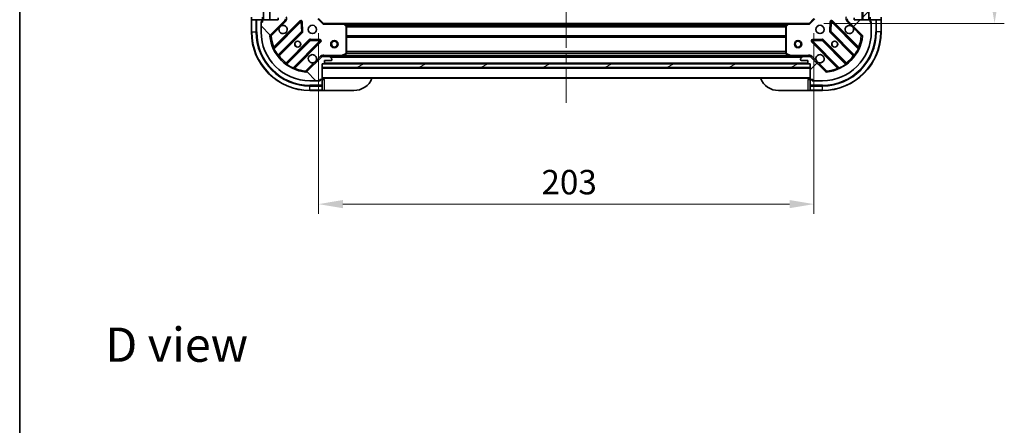
# Model space of a CAD drawing. Units: millimetres. Extents: x 0 to 6707, y 0 to 1124.
# Drawn here: x 1183 to 1586, y 653 to 819 of the extents above; entities that cross this region are included whole.
import ezdxf

# ---------------------------------------------------------------- set-up
doc = ezdxf.new("R2010")
doc.units = ezdxf.units.MM
doc.header["$LTSCALE"] = 3
doc.linetypes.add('CHAIN', pattern=[0.3543, 0.2362, -0.0295, 0.0591, -0.0295])
doc.layers.get('Defpoints').update_dxf_attribs({"lineweight": 25})
for name, color, linetype, lineweight in [('Border (ISO)', 7, 'Continuous', 35), ('Centerline (ISO)', 131, 'Continuous', 18), ('Dimension (ISO)', 7, 'Continuous', 18), ('Dimension (ISO) @ 1', 7, 'Continuous', 18), ('Hatch (ISO)', 1, 'Continuous', 18), ('Symbol (ISO)', 7, 'Continuous', 18), ('Visible (ISO)', 7, 'Continuous', 35), ('Visible Narrow (ISO)', 7, 'Continuous', 25)]:
    doc.layers.add(name, color=color, linetype=linetype, lineweight=lineweight)
doc.styles.add('Note Text (TK)', font='MS PGothic.ttf')
doc.dimstyles.new('Default - Method 1b (TK)', dxfattribs={"dimscale": 3, "dimtxt": 2.5, "dimasz": 2.5, "dimexe": 1, "dimexo": 1.5, "dimgap": 1, "dimtad": 1, "dimrnd": 1e-08, "dimdsep": 46, "dimtxsty": 'Note Text (TK)', "dimcen": 0.09, "dimdle": 5, "dimclrd": 100, "dimclre": 100, "dimclrt": 7, "dimadec": 1, "dimazin": 1, "dimtfac": 1, "dimtmove": 0, "dimatfit": 3, "dimfxl": 1, "dimtolj": 1, "dimlwd": -1, "dimlwe": -1, "dimarcsym": 0})
pattern_1 = [(45, (1125, -32), (-8.98026, 8.98026), [])]
pattern_2 = [(135.0002, (1125, -32), (-8.98022, -8.98029), [])]

# ---------------------------------------------------------------- blocks, each defined once
blk = doc.blocks.new('図面枠 tk図枠')
at = {"layer": 'Border (ISO)'}
blk.add_line((14.5, 289), (14.5, 8), dxfattribs=at)
blk = doc.blocks.new('*D118')
at = {"layer": 'Defpoints', "color": 0}
for p in [(1305.43, 819.92), (1508.43, 819.92), (1305.43, 743.92)]:
    blk.add_point(p, dxfattribs=at)
at = {"layer": 'Dimension (ISO)', "color": 100}
for p, q in [((1305.43, 813.92), (1305.43, 739.92)), ((1508.43, 813.92), (1508.43, 739.92)), ((1498.43, 743.92), (1315.43, 743.92))]:
    blk.add_line(p, q, dxfattribs=at)
for points in [[(1315.43, 745.59), (1315.43, 742.25), (1305.43, 743.92)], [(1498.43, 745.59), (1498.43, 742.25), (1508.43, 743.92)]]:
    blk.add_solid(points, dxfattribs=at)
at = {"layer": 'Dimension (ISO)', "color": 7, "insert": (1396.76, 752.92), "char_height": 10, "attachment_point": 4, "style": 'Note Text (TK)'}
blk.add_mtext('\\A1;203', dxfattribs=at)
blk = doc.blocks.new('*D119')
at = {"layer": 'Defpoints', "color": 0}
for p in [(1506.43, 970.92), (1506.43, 817.92), (1582.43, 817.92)]:
    blk.add_point(p, dxfattribs=at)
at = {"layer": 'Dimension (ISO)', "color": 100}
for p, q in [((1512.43, 970.92), (1586.43, 970.92)), ((1582.43, 960.92), (1582.43, 827.92)), ((1512.43, 817.92), (1586.43, 817.92))]:
    blk.add_line(p, q, dxfattribs=at)
for points in [[(1580.76, 960.92), (1584.09, 960.92), (1582.43, 970.92)], [(1580.76, 827.92), (1584.09, 827.92), (1582.43, 817.92)]]:
    blk.add_solid(points, dxfattribs=at)
at = {"layer": 'Dimension (ISO)', "color": 7, "insert": (1573.43, 884.65), "char_height": 10, "attachment_point": 4, "rotation": 90, "style": 'Note Text (TK)'}
blk.add_mtext('\\A1;153', dxfattribs=at)

msp = doc.modelspace()

# ---------------------------------------------------------------- hatches: boundary and pattern name
at = {"layer": 'Hatch (ISO)'}
h = msp.add_hatch(dxfattribs=at)
h.set_pattern_fill('ANSI31', color=256, scale=101.6, angle=90.00021, style=0)
h.set_pattern_definition(pattern_2)
h.paths.add_polyline_path([(1282.9277, 969.4189), (1282.9277, 819.4189), (1285.4277, 819.4189), (1285.4277, 969.4189)])
h = msp.add_hatch(dxfattribs=at)
h.set_pattern_fill('ANSI31', color=256, scale=101.6, style=0)
h.set_pattern_definition(pattern_1)
h.paths.add_polyline_path([(1530.9277, 819.4189), (1530.9277, 969.4189), (1528.4277, 969.4189), (1528.4277, 819.4189)])
h = msp.add_hatch(dxfattribs=at)
h.set_pattern_fill('ANSI31', color=256, scale=101.6, angle=90.00021, style=0)
h.set_pattern_definition(pattern_2)
edge = h.paths.add_edge_path()
edge.add_line((1306.9277, 801.4189), (1307.6277, 801.4189))
edge.add_ellipse((1307.6277, 801.7189), major_axis=(0.3, 0), ratio=1, start_angle=270, end_angle=360)
edge.add_line((1307.9277, 801.7189), (1307.9277, 802.7189))
edge.add_line((1307.9277, 802.7189), (1310.6277, 802.7189))
edge.add_ellipse((1310.6277, 803.0189), major_axis=(0.3, 0), ratio=1, start_angle=270, end_angle=360)
edge.add_line((1310.9277, 803.0189), (1310.9277, 803.2118))
edge.add_ellipse((1310.4277, 803.2118), major_axis=(0, 0.5), ratio=1, start_angle=270, end_angle=315)
edge.add_line((1310.7813, 803.5654), (1310.0742, 804.2725))
edge.add_ellipse((1309.7206, 803.9189), major_axis=(-0.3536, 0.3536), ratio=1, start_angle=270, end_angle=315)
edge.add_line((1309.7206, 804.4189), (1307.342, 804.4189))
edge.add_ellipse((1307.342, 803.4189), major_axis=(-1, 0), ratio=1, start_angle=270, end_angle=315)
edge.add_line((1306.6348, 804.126), (1300.6569, 798.148))
edge.add_ellipse((1300.3033, 798.5016), major_axis=(-0.3536, -0.3536), ratio=1, start_angle=39.172893, end_angle=90, ccw=False)
edge.add_ellipse((1301.9277, 814.4189), major_axis=(-16.4147, 1.6752), ratio=1, start_angle=11.654213, end_angle=90, ccw=False)
edge.add_ellipse((1286.0104, 812.7945), major_axis=(-0.0508, 0.4974), ratio=1, start_angle=39.172893, end_angle=90, ccw=False)
edge.add_line((1285.6569, 813.148), (1291.6348, 819.126))
edge.add_ellipse((1290.9277, 819.8331), major_axis=(0.7071, 0.7071), ratio=1, start_angle=270, end_angle=315)
edge.add_line((1291.9277, 819.8331), (1291.9277, 822.2118))
edge.add_ellipse((1291.4277, 822.2118), major_axis=(0, 0.5), ratio=1, start_angle=270, end_angle=315)
edge.add_line((1291.7813, 822.5654), (1291.0742, 823.2725))
edge.add_ellipse((1290.7206, 822.9189), major_axis=(-0.3536, 0.3536), ratio=1, start_angle=270, end_angle=315)
edge.add_line((1290.7206, 823.4189), (1290.5277, 823.4189))
edge.add_ellipse((1290.5277, 823.1189), major_axis=(-0.3, 0), ratio=1, start_angle=270, end_angle=360)
edge.add_line((1290.2277, 823.1189), (1290.2277, 820.4189))
edge.add_line((1290.2277, 820.4189), (1289.2277, 820.4189))
edge.add_ellipse((1289.2277, 820.1189), major_axis=(-0.3, 0), ratio=1, start_angle=270, end_angle=360)
edge.add_line((1288.9277, 820.1189), (1288.9277, 819.4189))
edge.add_line((1288.9277, 819.4189), (1282.7277, 819.4189))
edge.add_ellipse((1282.7277, 819.1189), major_axis=(-0.3, 0), ratio=1, start_angle=270, end_angle=360)
edge.add_line((1282.4277, 819.1189), (1282.4277, 818.4189))
edge.add_line((1282.4277, 818.4189), (1282.2277, 818.4189))
edge.add_ellipse((1282.2277, 818.1189), major_axis=(-0.3, 0), ratio=1, start_angle=270, end_angle=360)
edge.add_line((1281.9277, 818.1189), (1281.9277, 814.4189))
edge.add_ellipse((1301.9277, 814.4189), major_axis=(0, -20), ratio=1, start_angle=270, end_angle=360)
edge.add_line((1301.9277, 794.4189), (1305.6277, 794.4189))
edge.add_ellipse((1305.6277, 794.7189), major_axis=(0.3, 0), ratio=1, start_angle=270, end_angle=360)
edge.add_line((1305.9277, 794.7189), (1305.9277, 794.9189))
edge.add_line((1305.9277, 794.9189), (1306.6277, 794.9189))
edge.add_ellipse((1306.6277, 795.2189), major_axis=(0.3, 0), ratio=1, start_angle=270, end_angle=360)
edge.add_line((1306.9277, 795.2189), (1306.9277, 801.4189))
h = msp.add_hatch(dxfattribs=at)
h.set_pattern_fill('ANSI31', color=256, scale=101.6, style=0)
h.set_pattern_definition(pattern_1)
edge = h.paths.add_edge_path()
edge.add_line((1524.9277, 819.4189), (1524.9277, 820.1189))
edge.add_ellipse((1524.6277, 820.1189), major_axis=(0, 0.3), ratio=1, start_angle=270, end_angle=360)
edge.add_line((1524.6277, 820.4189), (1523.6277, 820.4189))
edge.add_line((1523.6277, 820.4189), (1523.6277, 823.1189))
edge.add_ellipse((1523.3277, 823.1189), major_axis=(0, 0.3), ratio=1, start_angle=270, end_angle=360)
edge.add_line((1523.3277, 823.4189), (1523.1348, 823.4189))
edge.add_ellipse((1523.1348, 822.9189), major_axis=(-0.5, 0), ratio=1, start_angle=270, end_angle=315)
edge.add_line((1522.7813, 823.2725), (1522.0742, 822.5654))
edge.add_ellipse((1522.4277, 822.2118), major_axis=(-0.3536, -0.3536), ratio=1, start_angle=270, end_angle=315)
edge.add_line((1521.9277, 822.2118), (1521.9277, 819.8331))
edge.add_ellipse((1522.9277, 819.8331), major_axis=(0, -1), ratio=1, start_angle=270, end_angle=315)
edge.add_line((1522.2206, 819.126), (1528.1986, 813.148))
edge.add_ellipse((1527.8451, 812.7945), major_axis=(0.3536, -0.3536), ratio=1, start_angle=39.172893, end_angle=90, ccw=False)
edge.add_ellipse((1511.9277, 814.4189), major_axis=(-1.6752, -16.4147), ratio=1, start_angle=11.654213, end_angle=90, ccw=False)
edge.add_ellipse((1513.5522, 798.5016), major_axis=(-0.4974, -0.0508), ratio=1, start_angle=39.172893, end_angle=90, ccw=False)
edge.add_line((1513.1986, 798.148), (1507.2206, 804.126))
edge.add_ellipse((1506.5135, 803.4189), major_axis=(-0.7071, 0.7071), ratio=1, start_angle=270, end_angle=315)
edge.add_line((1506.5135, 804.4189), (1504.1348, 804.4189))
edge.add_ellipse((1504.1348, 803.9189), major_axis=(-0.5, 0), ratio=1, start_angle=270, end_angle=315)
edge.add_line((1503.7813, 804.2725), (1503.0742, 803.5654))
edge.add_ellipse((1503.4277, 803.2118), major_axis=(-0.3536, -0.3536), ratio=1, start_angle=270, end_angle=315)
edge.add_line((1502.9277, 803.2118), (1502.9277, 803.0189))
edge.add_ellipse((1503.2277, 803.0189), major_axis=(0, -0.3), ratio=1, start_angle=270, end_angle=360)
edge.add_line((1503.2277, 802.7189), (1505.9277, 802.7189))
edge.add_line((1505.9277, 802.7189), (1505.9277, 801.7189))
edge.add_ellipse((1506.2277, 801.7189), major_axis=(0, -0.3), ratio=1, start_angle=270, end_angle=360)
edge.add_line((1506.2277, 801.4189), (1506.9277, 801.4189))
edge.add_line((1506.9277, 801.4189), (1506.9277, 795.2189))
edge.add_ellipse((1507.2277, 795.2189), major_axis=(0, -0.3), ratio=1, start_angle=270, end_angle=360)
edge.add_line((1507.2277, 794.9189), (1507.9277, 794.9189))
edge.add_line((1507.9277, 794.9189), (1507.9277, 794.7189))
edge.add_ellipse((1508.2277, 794.7189), major_axis=(0, -0.3), ratio=1, start_angle=270, end_angle=360)
edge.add_line((1508.2277, 794.4189), (1511.9277, 794.4189))
edge.add_ellipse((1511.9277, 814.4189), major_axis=(20, 0), ratio=1, start_angle=270, end_angle=360)
edge.add_line((1531.9277, 814.4189), (1531.9277, 818.1189))
edge.add_ellipse((1531.6277, 818.1189), major_axis=(0, 0.3), ratio=1, start_angle=270, end_angle=360)
edge.add_line((1531.6277, 818.4189), (1531.4277, 818.4189))
edge.add_line((1531.4277, 818.4189), (1531.4277, 819.1189))
edge.add_ellipse((1531.1277, 819.1189), major_axis=(0, 0.3), ratio=1, start_angle=270, end_angle=360)
edge.add_line((1531.1277, 819.4189), (1524.9277, 819.4189))
h = msp.add_hatch(dxfattribs=at)
h.set_pattern_fill('ANSI31', color=256, scale=101.6, angle=-14.999978, style=0)
h.set_pattern_definition([(30, (1125, -32), (-6.35, 10.99852), [])])
h.paths.add_polyline_path([(1506.9277, 799.9189), (1506.9277, 801.4189), (1306.9277, 801.4189), (1306.9277, 799.9189)])

# ---------------------------------------------------------------- linework, layer by layer
at = {"layer": 'Centerline (ISO)', "linetype": 'CHAIN', "ltscale": 23.990969}
msp.add_line((1406.9277, 1003.4189), (1406.9277, 785.4189), dxfattribs=at)
at = {"layer": 'Visible (ISO)'}
for p, q in [((1282.9277, 969.4189), (1282.9277, 819.4189)), ((1285.4277, 819.4189), (1285.4277, 969.4189)), ((1528.4277, 969.4189), (1528.4277, 819.4189)), ((1530.9277, 819.4189), (1530.9277, 969.4189)), ((1277.9277, 820.4189), (1277.9277, 819.4189)), ((1277.9277, 819.4189), (1277.9277, 814.4189)), ((1277.9277, 819.4189), (1278.0742, 819.4189)), ((1279.7813, 819.4189), (1278.0742, 819.4189)), ((1279.7813, 819.4189), (1280.1348, 819.4189)), ((1282.4277, 819.4189), (1280.1348, 819.4189)), ((1282.4277, 819.4189), (1282.4277, 820.4189)), ((1282.4277, 819.1189), (1282.4277, 819.4189)), ((1282.4277, 819.1189), (1282.4277, 818.4189)), ((1288.9277, 819.4189), (1282.7277, 819.4189)), ((1282.9277, 819.4189), (1285.4277, 819.4189)), ((1285.6569, 813.148), (1291.6348, 819.126)), ((1288.9277, 820.1189), (1288.9277, 819.4189)), ((1291.8379, 819.4189), (1292.278, 819.4189)), ((1291.9277, 819.8331), (1291.9277, 819.4189)), ((1307.4277, 817.9189), (1305.4277, 819.9189)), ((1508.4277, 819.9189), (1506.4277, 817.9189)), ((1522.0176, 819.4189), (1521.5775, 819.4189)), ((1521.9277, 819.4189), (1521.9277, 819.8331)), ((1522.2206, 819.126), (1528.1986, 813.148)), ((1524.9277, 819.4189), (1524.9277, 820.1189)), ((1531.1277, 819.4189), (1524.9277, 819.4189)), ((1528.4277, 819.4189), (1530.9277, 819.4189)), ((1531.4277, 820.4189), (1531.4277, 819.4189)), ((1533.7206, 819.4189), (1531.4277, 819.4189)), ((1531.4277, 819.4189), (1531.4277, 819.1189)), ((1531.4277, 818.4189), (1531.4277, 819.1189)), ((1533.7206, 819.4189), (1534.0742, 819.4189)), ((1535.7813, 819.4189), (1534.0742, 819.4189)), ((1535.7813, 819.4189), (1535.9277, 819.4189)), ((1535.9277, 819.4189), (1535.9277, 820.4189)), ((1535.9277, 814.4189), (1535.9277, 819.4189)), ((1281.9277, 818.6189), (1282.4277, 818.6189)), ((1281.9277, 818.1189), (1281.9277, 818.6189)), ((1281.9277, 818.1189), (1281.9277, 814.4189)), ((1282.4277, 818.4189), (1282.2277, 818.4189)), ((1298.0386, 818.7297), (1287.2152, 807.9064)), ((1298.722, 814.601), (1298.5504, 818.5307)), ((1307.4277, 817.9189), (1307.3035, 817.6189)), ((1315.8643, 817.9189), (1307.4277, 817.9189)), ((1315.8643, 817.9189), (1497.9911, 817.9189)), ((1316.8471, 817.0054), (1316.0837, 817.8236)), ((1316.9277, 805.6043), (1316.9277, 816.8007)), ((1496.9277, 816.8007), (1496.9277, 805.6043)), ((1497.7718, 817.8236), (1497.0084, 817.0054)), ((1506.4277, 817.9189), (1497.9911, 817.9189)), ((1506.552, 817.6189), (1506.4277, 817.9189)), ((1515.3051, 818.5307), (1515.1335, 814.601)), ((1526.6403, 807.9064), (1515.8169, 818.7297)), ((1531.4277, 818.6189), (1531.9277, 818.6189)), ((1531.6277, 818.4189), (1531.4277, 818.4189)), ((1531.9277, 818.6189), (1531.9277, 818.1189)), ((1531.9277, 814.4189), (1531.9277, 818.1189)), ((1288.935, 804.6764), (1298.6344, 814.3758)), ((1301.8847, 811.1256), (1292.1852, 801.4261)), ((1306.0395, 811.0416), (1302.1099, 811.2132)), ((1511.7456, 811.2132), (1507.816, 811.0416)), ((1521.6703, 801.4261), (1511.9708, 811.1256)), ((1515.2211, 814.3758), (1524.9205, 804.6764)), ((1295.4152, 799.7064), (1306.2386, 810.5297)), ((1507.6169, 810.5297), (1518.4403, 799.7064)), ((1306.6348, 804.126), (1300.6569, 798.148)), ((1306.9277, 804.3291), (1306.9277, 804.7692)), ((1306.9277, 804.4189), (1307.342, 804.4189)), ((1309.7206, 804.4189), (1307.342, 804.4189)), ((1309.7206, 804.4189), (1314.8569, 804.4189)), ((1310.7813, 803.5654), (1310.0742, 804.2725)), ((1310.9277, 803.0189), (1310.9277, 803.2118)), ((1314.8569, 804.4189), (1498.9986, 804.4189)), ((1314.9911, 804.4506), (1316.7619, 805.336)), ((1497.0936, 805.336), (1498.8644, 804.4506)), ((1498.9986, 804.4189), (1504.1348, 804.4189)), ((1502.9277, 803.2118), (1502.9277, 803.0189)), ((1503.7813, 804.2725), (1503.0742, 803.5654)), ((1506.5135, 804.4189), (1504.1348, 804.4189)), ((1506.5135, 804.4189), (1506.9277, 804.4189)), ((1506.9277, 804.3291), (1506.9277, 804.7692)), ((1513.1986, 798.148), (1507.2206, 804.126)), ((1306.9277, 801.4189), (1307.6277, 801.4189)), ((1306.9277, 795.2189), (1306.9277, 801.4189)), ((1506.9277, 801.4189), (1306.9277, 801.4189)), ((1306.9277, 801.4189), (1306.9277, 799.9189)), ((1306.9277, 799.9189), (1506.9277, 799.9189)), ((1307.8513, 801.5189), (1506.0041, 801.5189)), ((1307.9277, 801.7189), (1307.9277, 802.7189)), ((1307.9277, 802.7189), (1310.6277, 802.7189)), ((1503.2277, 802.7189), (1505.9277, 802.7189)), ((1505.9277, 802.7189), (1505.9277, 801.7189)), ((1506.2277, 801.4189), (1506.9277, 801.4189)), ((1506.9277, 801.4189), (1506.9277, 795.2189)), ((1506.9277, 799.9189), (1506.9277, 801.4189)), ((1305.9277, 794.7189), (1305.9277, 794.9189)), ((1305.9277, 794.9189), (1306.6277, 794.9189)), ((1306.1277, 794.9189), (1306.1277, 794.4189)), ((1306.9277, 794.9189), (1306.6277, 794.9189)), ((1306.9277, 795.4189), (1506.9277, 795.4189)), ((1307.9277, 794.9189), (1306.9277, 794.9189)), ((1306.9277, 792.626), (1306.9277, 794.9189)), ((1506.9277, 794.9189), (1505.9277, 794.9189)), ((1506.9277, 794.9189), (1506.9277, 792.626)), ((1507.2277, 794.9189), (1506.9277, 794.9189)), ((1507.2277, 794.9189), (1507.9277, 794.9189)), ((1507.7277, 794.4189), (1507.7277, 794.9189)), ((1507.9277, 794.9189), (1507.9277, 794.7189)), ((1301.9277, 794.4189), (1305.6277, 794.4189)), ((1306.1277, 794.4189), (1305.6277, 794.4189)), ((1306.9277, 792.626), (1306.9277, 792.2725)), ((1306.9277, 790.5654), (1306.9277, 792.2725)), ((1506.9277, 792.2725), (1506.9277, 792.626)), ((1506.9277, 792.2725), (1506.9277, 790.5654)), ((1508.2277, 794.4189), (1507.7277, 794.4189)), ((1508.2277, 794.4189), (1511.9277, 794.4189)), ((1301.9277, 790.4189), (1306.9277, 790.4189)), ((1306.9277, 790.5654), (1306.9277, 790.4189)), ((1306.9277, 790.4189), (1307.9277, 790.4189)), ((1319.9277, 790.4189), (1307.9277, 790.4189)), ((1505.9277, 790.4189), (1493.9277, 790.4189)), ((1505.9277, 790.4189), (1506.9277, 790.4189)), ((1506.9277, 790.4189), (1506.9277, 790.5654)), ((1506.9277, 790.4189), (1511.9277, 790.4189))]:
    msp.add_line(p, q, dxfattribs=at)
for centre, radius in [((1302.9277, 815.4189), 1.7), ((1510.9277, 815.4189), 1.7), ((1311.9277, 809.4189), 1.5), ((1501.9277, 809.4189), 1.5), ((1296.9277, 809.4189), 1.2295), ((1296.9277, 809.4189), 1.1933), ((1311.9277, 809.4189), 1.1933), ((1501.9277, 809.4189), 1.1933), ((1516.9277, 809.4189), 1.2295), ((1516.9277, 809.4189), 1.1933)]:
    msp.add_circle(centre, radius, dxfattribs=at)
for centre, radius, start, end in [((1282.4277, 819.9189), 0.5, 270, 0), ((1282.7277, 819.1189), 0.3, 90, 180), ((1290.9277, 819.8331), 1, 315, 0), ((1522.9277, 819.8331), 1, 180, 225), ((1531.4277, 819.9189), 0.5, 180, 270), ((1531.1277, 819.1189), 0.3, 0, 90), ((1282.2277, 818.1189), 0.3, 90, 180), ((1290.9277, 815.4189), 1.7, 152.499829, 117.500171), ((1298.2507, 818.5176), 0.3, 2.5, 135), ((1315.8643, 817.6189), 0.3, 43.014857, 90), ((1316.6277, 816.8007), 0.3, 0, 43.014857), ((1497.2277, 816.8007), 0.3, 136.985143, 180), ((1497.9911, 817.6189), 0.3, 90, 136.985143), ((1515.6048, 818.5176), 0.3, 45, 177.5), ((1522.9277, 815.4189), 1.7, 62.499829, 27.500171), ((1531.6277, 818.1189), 0.3, 0, 90), ((1301.9277, 814.4189), 24, 180, 270), ((1301.9277, 814.4189), 20, 180, 270), ((1286.0104, 812.7945), 0.5, 135, 185.827107), ((1301.9277, 814.4189), 16.5, 185.827107, 264.172893), ((1298.4223, 814.588), 0.3, 315, 2.5), ((1302.0968, 810.9134), 0.3, 87.5, 135), ((1306.0264, 810.7419), 0.3, 315, 87.5), ((1507.829, 810.7419), 0.3, 92.5, 225), ((1511.7587, 810.9134), 0.3, 45, 92.5), ((1511.9277, 814.4189), 20, 270, 0), ((1511.9277, 814.4189), 24, 270, 0), ((1511.9277, 814.4189), 16.5, 275.827107, 354.172893), ((1515.4332, 814.588), 0.3, 177.5, 225), ((1527.8451, 812.7945), 0.5, 354.172893, 45), ((1287.0031, 808.1185), 0.3, 202.886858, 315), ((1526.8524, 808.1185), 0.3, 225, 337.113142), ((1289.1471, 804.4643), 0.3, 135, 217.9145), ((1302.9277, 803.4189), 1.7, 332.499829, 297.500171), ((1307.342, 803.4189), 1, 90, 135), ((1309.7206, 803.9189), 0.5, 45, 90), ((1310.6277, 803.0189), 0.3, 270, 0), ((1310.4277, 803.2118), 0.5, 0, 45), ((1314.8569, 804.7189), 0.3, 270, 296.565051), ((1316.6277, 805.6043), 0.3, 296.565051, 0), ((1497.2277, 805.6043), 0.3, 180, 243.434949), ((1498.9986, 804.7189), 0.3, 243.434949, 270), ((1503.4277, 803.2118), 0.5, 135, 180), ((1503.2277, 803.0189), 0.3, 180, 270), ((1504.1348, 803.9189), 0.5, 90, 135), ((1506.5135, 803.4189), 1, 45, 90), ((1510.9277, 803.4189), 1.7, 242.499829, 207.500171), ((1524.7084, 804.4643), 0.3, 322.0855, 45), ((1291.9731, 801.6383), 0.3, 232.0855, 315), ((1295.6274, 799.4943), 0.3, 135, 247.113142), ((1307.6277, 801.7189), 0.3, 270, 0), ((1506.2277, 801.7189), 0.3, 180, 270), ((1518.2281, 799.4943), 0.3, 292.886858, 45), ((1521.8824, 801.6383), 0.3, 225, 307.9145), ((1300.3033, 798.5016), 0.5, 264.172893, 315), ((1306.6277, 795.2189), 0.3, 270, 0), ((1307.4277, 794.9189), 0.5, 90, 180), ((1319.9277, 798.4189), 8, 270, 337.975687), ((1493.9277, 798.4189), 8, 202.024313, 270), ((1506.4277, 794.9189), 0.5, 0, 90), ((1507.2277, 795.2189), 0.3, 180, 270), ((1513.5522, 798.5016), 0.5, 225, 275.827107), ((1305.6277, 794.7189), 0.3, 270, 0), ((1508.2277, 794.7189), 0.3, 180, 270)]:
    msp.add_arc(centre, radius, start, end, dxfattribs=at)
for points in [[(1289.4198, 816.2039), (1289.5008, 816.3584), (1289.6068, 816.5021), (1289.8445, 816.7398), (1289.9883, 816.8458), (1290.1428, 816.9268)], [(1523.7127, 816.9268), (1523.8672, 816.8458), (1524.011, 816.7398), (1524.2487, 816.5021), (1524.3547, 816.3584), (1524.4357, 816.2039)], [(1304.4357, 802.6339), (1304.3547, 802.4794), (1304.2487, 802.3357), (1304.011, 802.098), (1303.8672, 801.992), (1303.7127, 801.911)], [(1510.1428, 801.911), (1509.9883, 801.992), (1509.8445, 802.098), (1509.6068, 802.3357), (1509.5008, 802.4794), (1509.4198, 802.6339)]]:
    msp.add_open_spline(points, degree=3, knots=[0.278912594, 0.278912594, 0.278912594, 0.278912594, 0.329334696, 0.329334696, 0.379756799, 0.379756799, 0.379756799, 0.379756799], dxfattribs=at)
at = {"layer": 'Visible Narrow (ISO)'}
for p, q in [((1528.1277, 819.4189), (1528.1277, 969.4189)), ((1278.0742, 814.4189), (1278.0742, 819.4189)), ((1279.7813, 819.4189), (1279.7813, 814.4189)), ((1280.1348, 814.4189), (1280.1348, 819.4189)), ((1291.9884, 818.7725), (1291.6348, 819.126)), ((1307.3035, 817.6189), (1305.1277, 819.7946)), ((1508.7277, 819.7946), (1506.552, 817.6189)), ((1521.8671, 818.7725), (1522.2206, 819.126)), ((1533.7206, 819.4189), (1533.7206, 814.4189)), ((1534.0742, 814.4189), (1534.0742, 819.4189)), ((1535.7813, 819.4189), (1535.7813, 814.4189)), ((1282.0742, 818.3766), (1282.0742, 818.6189)), ((1286.0104, 812.7945), (1289.4198, 816.2039)), ((1297.8264, 818.9419), (1287.1559, 808.2713)), ((1287.2647, 807.5316), (1298.2507, 818.5176)), ((1290.1428, 816.9268), (1291.9884, 818.7725)), ((1298.0386, 818.7297), (1297.8264, 818.9419)), ((1298.2507, 818.5176), (1298.0386, 818.7297)), ((1298.5504, 818.5307), (1298.2507, 818.5176)), ((1298.2507, 818.5176), (1298.4223, 814.588)), ((1298.8501, 818.5438), (1298.5504, 818.5307)), ((1299.0217, 814.6141), (1298.8501, 818.5438)), ((1307.3035, 817.6189), (1315.8643, 817.6189)), ((1315.8643, 817.6189), (1315.8643, 817.9189)), ((1316.0837, 817.8236), (1315.8643, 817.6189)), ((1315.8643, 817.6189), (1316.6277, 816.8007)), ((1316.2746, 817.6189), (1497.5808, 817.6189)), ((1316.6252, 817.2432), (1497.2303, 817.2432)), ((1316.6277, 816.8007), (1316.8471, 817.0054)), ((1316.6277, 816.8007), (1316.6277, 805.6043)), ((1316.9277, 816.8007), (1316.6277, 816.8007)), ((1316.8231, 817.031), (1497.0324, 817.031)), ((1316.9277, 816.7068), (1496.9277, 816.7068)), ((1316.9277, 816.4946), (1496.9277, 816.4946)), ((1497.2277, 816.8007), (1496.9277, 816.8007)), ((1497.0084, 817.0054), (1497.2277, 816.8007)), ((1497.2277, 816.8007), (1497.9911, 817.6189)), ((1497.2277, 805.6043), (1497.2277, 816.8007)), ((1497.9911, 817.6189), (1497.7718, 817.8236)), ((1497.9911, 817.9189), (1497.9911, 817.6189)), ((1497.9911, 817.6189), (1506.552, 817.6189)), ((1515.0054, 818.5438), (1514.8338, 814.6141)), ((1515.3051, 818.5307), (1515.0054, 818.5438)), ((1515.6048, 818.5176), (1515.3051, 818.5307)), ((1515.4332, 814.588), (1515.6048, 818.5176)), ((1515.8169, 818.7297), (1515.6048, 818.5176)), ((1515.6048, 818.5176), (1526.5908, 807.5316)), ((1516.029, 818.9419), (1515.8169, 818.7297)), ((1526.6996, 808.2713), (1516.029, 818.9419)), ((1521.8671, 818.7725), (1523.7127, 816.9268)), ((1524.4357, 816.2039), (1527.8451, 812.7945)), ((1531.7813, 818.6189), (1531.7813, 818.3766)), ((1278.0742, 814.4189), (1277.9277, 814.4189)), ((1278.0742, 814.4189), (1279.7813, 814.4189)), ((1279.7813, 814.4189), (1280.1348, 814.4189)), ((1285.513, 812.7437), (1286.0104, 812.7945)), ((1286.0104, 812.7945), (1285.6569, 813.148)), ((1298.4223, 814.588), (1288.7836, 804.9493)), ((1289.2896, 804.6068), (1298.8465, 814.1637)), ((1301.6725, 811.3377), (1292.1156, 801.7808)), ((1292.4582, 801.2748), (1302.0968, 810.9134)), ((1298.4223, 814.588), (1298.722, 814.601)), ((1298.6344, 814.3758), (1298.4223, 814.588)), ((1298.8465, 814.1637), (1298.6344, 814.3758)), ((1298.722, 814.601), (1299.0217, 814.6141)), ((1301.8847, 811.1256), (1301.6725, 811.3377)), ((1302.0968, 810.9134), (1301.8847, 811.1256)), ((1302.1099, 811.2132), (1302.0968, 810.9134)), ((1302.0968, 810.9134), (1306.0264, 810.7419)), ((1302.123, 811.5129), (1302.1099, 811.2132)), ((1306.0526, 811.3413), (1302.123, 811.5129)), ((1306.0264, 810.7419), (1306.0395, 811.0416)), ((1306.0395, 811.0416), (1306.0526, 811.3413)), ((1316.9277, 812.9932), (1496.9277, 812.9932)), ((1316.9277, 812.781), (1496.9277, 812.781)), ((1316.9277, 812.4568), (1496.9277, 812.4568)), ((1316.9277, 812.2446), (1496.9277, 812.2446)), ((1511.7325, 811.5129), (1507.8029, 811.3413)), ((1507.8029, 811.3413), (1507.816, 811.0416)), ((1507.816, 811.0416), (1507.829, 810.7419)), ((1507.829, 810.7419), (1511.7587, 810.9134)), ((1511.7456, 811.2132), (1511.7325, 811.5129)), ((1511.7587, 810.9134), (1511.7456, 811.2132)), ((1511.9708, 811.1256), (1511.7587, 810.9134)), ((1511.7587, 810.9134), (1521.3973, 801.2748)), ((1512.183, 811.3377), (1511.9708, 811.1256)), ((1521.7399, 801.7808), (1512.183, 811.3377)), ((1514.8338, 814.6141), (1515.1335, 814.601)), ((1515.2211, 814.3758), (1515.0089, 814.1637)), ((1515.0089, 814.1637), (1524.5659, 804.6068)), ((1515.1335, 814.601), (1515.4332, 814.588)), ((1515.4332, 814.588), (1515.2211, 814.3758)), ((1525.0718, 804.9493), (1515.4332, 814.588)), ((1528.1986, 813.148), (1527.8451, 812.7945)), ((1527.8451, 812.7945), (1528.3425, 812.7437)), ((1534.0742, 814.4189), (1533.7206, 814.4189)), ((1535.7813, 814.4189), (1534.0742, 814.4189)), ((1535.7813, 814.4189), (1535.9277, 814.4189)), ((1287.2647, 807.5316), (1286.9932, 807.4041)), ((1287.368, 808.0592), (1287.1559, 808.2713)), ((1306.0264, 810.7419), (1295.0404, 799.7559)), ((1295.7802, 799.6471), (1306.4507, 810.3176)), ((1306.2386, 810.5297), (1306.0264, 810.7419)), ((1306.4507, 810.3176), (1306.2386, 810.5297)), ((1507.6169, 810.5297), (1507.4048, 810.3176)), ((1507.4048, 810.3176), (1518.0753, 799.6471)), ((1507.829, 810.7419), (1507.6169, 810.5297)), ((1518.8151, 799.7559), (1507.829, 810.7419)), ((1526.4875, 808.0592), (1526.6996, 808.2713)), ((1526.8623, 807.4041), (1526.5908, 807.5316)), ((1288.5402, 804.774), (1288.7836, 804.9493)), ((1289.0775, 804.8189), (1289.2896, 804.6068)), ((1306.2813, 804.4796), (1304.4357, 802.6339)), ((1306.2813, 804.4796), (1306.6348, 804.126)), ((1314.8569, 804.7189), (1308.0903, 804.7189)), ((1308.0903, 804.4189), (1308.0903, 804.7189)), ((1310.2277, 804.1189), (1503.6277, 804.1189)), ((1316.6277, 805.6043), (1314.8569, 804.7189)), ((1314.8569, 804.7189), (1314.9911, 804.4506)), ((1314.8569, 804.4189), (1314.8569, 804.7189)), ((1315.5277, 804.7189), (1498.3277, 804.7189)), ((1316.7619, 805.336), (1316.6277, 805.6043)), ((1316.6277, 805.6043), (1316.9277, 805.6043)), ((1316.9217, 805.5446), (1496.9337, 805.5446)), ((1316.9277, 806.5932), (1496.9277, 806.5932)), ((1316.9277, 806.381), (1496.9277, 806.381)), ((1316.9277, 805.7568), (1496.9277, 805.7568)), ((1496.9277, 805.6043), (1497.2277, 805.6043)), ((1497.2277, 805.6043), (1497.0936, 805.336)), ((1498.9986, 804.7189), (1497.2277, 805.6043)), ((1498.8644, 804.4506), (1498.9986, 804.7189)), ((1505.7652, 804.7189), (1498.9986, 804.7189)), ((1498.9986, 804.7189), (1498.9986, 804.4189)), ((1505.7652, 804.4189), (1505.7652, 804.7189)), ((1507.5742, 804.4796), (1507.2206, 804.126)), ((1509.4198, 802.6339), (1507.5742, 804.4796)), ((1524.778, 804.8189), (1524.5659, 804.6068)), ((1525.0718, 804.9493), (1525.3152, 804.774)), ((1292.3277, 801.5687), (1292.1156, 801.7808)), ((1292.4582, 801.2748), (1292.2828, 801.0314)), ((1294.9129, 799.4843), (1295.0404, 799.7559)), ((1295.568, 799.8592), (1295.7802, 799.6471)), ((1303.7127, 801.911), (1300.3033, 798.5016)), ((1306.9277, 799.6189), (1506.9277, 799.6189)), ((1307.9277, 801.8189), (1505.9277, 801.8189)), ((1513.5522, 798.5016), (1510.1428, 801.911)), ((1518.2875, 799.8592), (1518.0753, 799.6471)), ((1518.8151, 799.7559), (1518.9426, 799.4843)), ((1521.5727, 801.0314), (1521.3973, 801.2748)), ((1521.5277, 801.5687), (1521.7399, 801.7808)), ((1300.3033, 798.5016), (1300.2525, 798.0042)), ((1300.6569, 798.148), (1300.3033, 798.5016)), ((1306.9277, 795.7189), (1506.9277, 795.7189)), ((1307.9277, 790.4189), (1307.9277, 794.9189)), ((1505.9277, 794.9189), (1505.9277, 790.4189)), ((1513.5522, 798.5016), (1513.1986, 798.148)), ((1513.6029, 798.0042), (1513.5522, 798.5016)), ((1306.9277, 792.626), (1301.9277, 792.626)), ((1301.9277, 792.2725), (1301.9277, 792.626)), ((1301.9277, 792.2725), (1306.9277, 792.2725)), ((1301.9277, 790.5654), (1301.9277, 792.2725)), ((1306.1277, 794.5654), (1305.8855, 794.5654)), ((1511.9277, 792.626), (1506.9277, 792.626)), ((1506.9277, 792.2725), (1511.9277, 792.2725)), ((1507.97, 794.5654), (1507.7277, 794.5654)), ((1511.9277, 792.2725), (1511.9277, 792.626)), ((1511.9277, 790.5654), (1511.9277, 792.2725)), ((1301.9277, 790.5654), (1301.9277, 790.4189)), ((1306.9277, 790.5654), (1301.9277, 790.5654)), ((1511.9277, 790.5654), (1506.9277, 790.5654)), ((1511.9277, 790.5654), (1511.9277, 790.4189))]:
    msp.add_line(p, q, dxfattribs=at)
for centre, radius, start, end in [((1290.9277, 819.8331), 1.5, 315, 29.926435), ((1298.2507, 818.5176), 0.6, 2.5, 135), ((1515.6048, 818.5176), 0.6, 45, 177.5), ((1522.9277, 819.8331), 1.5, 150.073565, 225), ((1301.9277, 814.4189), 23.8536, 180, 270), ((1301.9277, 814.4189), 22.1464, 180, 270), ((1301.9277, 814.4189), 21.7929, 180, 270), ((1301.9277, 814.4189), 16, 185.827107, 202.595547), ((1298.4223, 814.588), 0.6, 315, 2.5), ((1302.0968, 810.9134), 0.6, 87.5, 135), ((1306.0264, 810.7419), 0.6, 315, 87.5), ((1507.829, 810.7419), 0.6, 92.5, 225), ((1511.7587, 810.9134), 0.6, 45, 92.5), ((1511.9277, 814.4189), 23.8536, 270, 0), ((1511.9277, 814.4189), 22.1464, 270, 0), ((1511.9277, 814.4189), 21.7929, 270, 0), ((1515.4332, 814.588), 0.6, 177.5, 225), ((1511.9277, 814.4189), 16, 337.404453, 354.172893), ((1301.9277, 814.4189), 16.2, 205.159693, 215.770618), ((1511.9277, 814.4189), 16.2, 324.229382, 334.840307), ((1301.9277, 814.4189), 16, 217.825468, 232.174532), ((1307.342, 803.4189), 1.5, 60.073565, 135), ((1506.5135, 803.4189), 1.5, 45, 119.926435), ((1511.9277, 814.4189), 16, 307.825468, 322.174532), ((1301.9277, 814.4189), 16.2, 234.229382, 244.840307), ((1301.9277, 814.4189), 16, 247.404453, 264.172893), ((1511.9277, 814.4189), 16, 275.827107, 292.595547), ((1511.9277, 814.4189), 16.2, 295.159693, 305.770618)]:
    msp.add_arc(centre, radius, start, end, dxfattribs=at)
for points, knots in [([(1287.1559, 808.2713), (1287.0631, 808.2134), (1286.9081, 808.1163), (1286.7589, 808.0222), (1286.7267, 808.0019), (1286.7267, 808.0019)], [-0.032694329, -0.032694329, -0.032694329, -0.032694329, -0.0186824737, -0.0093412369, 0, 0, 0, 0]), ([(1287.2647, 807.5316), (1287.2496, 807.6247), (1287.2295, 807.7736), (1287.2172, 807.888), (1287.2152, 807.9064), (1287.2152, 807.9064)], [0, 0, 0, 0, 0.0487820617, 0.0766575256, 0.0975641235, 0.0975641235, 0.0975641235, 0.0975641235]), ([(1526.6403, 807.9064), (1526.6403, 807.9064), (1526.6383, 807.888), (1526.626, 807.7736), (1526.6058, 807.6247), (1526.5908, 807.5316)], [0, 0, 0, 0, 0.0209068712, 0.0487826996, 0.0975653992, 0.0975653992, 0.0975653992, 0.0975653992]), ([(1527.1288, 808.0019), (1527.1288, 808.0019), (1527.0966, 808.0222), (1526.9474, 808.1163), (1526.7924, 808.2134), (1526.6996, 808.2713)], [-0.0326939086, -0.0326939086, -0.0326939086, -0.0326939086, -0.0233527918, -0.0140116751, 0, 0, 0, 0]), ([(1308.0903, 804.7189), (1307.9396, 804.7459), (1307.6675, 804.7875), (1307.2593, 804.799), (1307.0336, 804.7814), (1306.9277, 804.7692)], [0, 0, 0, 0, 0.049859236, 0.083098727, 0.114793845, 0.114793845, 0.114793845, 0.114793845]), ([(1506.9277, 804.7692), (1506.8219, 804.7814), (1506.5962, 804.799), (1506.188, 804.7875), (1505.9159, 804.7459), (1505.7652, 804.7189)], [-0.114793845, -0.114793845, -0.114793845, -0.114793845, -0.083098727, -0.049859236, 0, 0, 0, 0]), ([(1295.4152, 799.7064), (1295.4152, 799.7064), (1295.3968, 799.7083), (1295.2825, 799.7207), (1295.1335, 799.7408), (1295.0404, 799.7559)], [0, 0, 0, 0, 0.0209068712, 0.0487826996, 0.0975653992, 0.0975653992, 0.0975653992, 0.0975653992]), ([(1295.5107, 799.2179), (1295.5107, 799.2179), (1295.531, 799.25), (1295.6251, 799.3993), (1295.7223, 799.5542), (1295.7802, 799.6471)], [-0.0326939086, -0.0326939086, -0.0326939086, -0.0326939086, -0.0233527918, -0.0140116751, 0, 0, 0, 0]), ([(1518.0753, 799.6471), (1518.1332, 799.5542), (1518.2304, 799.3993), (1518.3245, 799.25), (1518.3448, 799.2179), (1518.3448, 799.2179)], [-0.032694329, -0.032694329, -0.032694329, -0.032694329, -0.0186824737, -0.0093412369, 0, 0, 0, 0]), ([(1518.8151, 799.7559), (1518.7219, 799.7408), (1518.573, 799.7207), (1518.4587, 799.7083), (1518.4403, 799.7064), (1518.4403, 799.7064)], [0, 0, 0, 0, 0.0487820617, 0.0766575256, 0.0975641235, 0.0975641235, 0.0975641235, 0.0975641235])]:
    msp.add_open_spline(points, degree=3, knots=knots, dxfattribs=at)
for points in [[(1288.935, 804.6764), (1288.935, 804.6764), (1288.8993, 804.7342), (1288.8208, 804.8763), (1288.7836, 804.9493)], [(1288.9104, 804.2799), (1288.9104, 804.2799), (1288.9935, 804.3517), (1289.1907, 804.5216), (1289.2896, 804.6068)], [(1524.5659, 804.6068), (1524.6648, 804.5216), (1524.862, 804.3517), (1524.9451, 804.2799), (1524.9451, 804.2799)], [(1525.0718, 804.9493), (1525.0346, 804.8763), (1524.9562, 804.7342), (1524.9205, 804.6764), (1524.9205, 804.6764)], [(1292.1156, 801.7808), (1292.0305, 801.6818), (1291.8605, 801.4847), (1291.7887, 801.4016), (1291.7887, 801.4016)], [(1292.4582, 801.2748), (1292.3851, 801.312), (1292.243, 801.3905), (1292.1852, 801.4261), (1292.1852, 801.4261)], [(1521.6703, 801.4261), (1521.6703, 801.4261), (1521.6124, 801.3905), (1521.4703, 801.312), (1521.3973, 801.2748)], [(1522.0667, 801.4016), (1522.0667, 801.4016), (1521.9949, 801.4847), (1521.825, 801.6818), (1521.7399, 801.7808)]]:
    msp.add_open_spline(points, degree=3, dxfattribs=at)

# ---------------------------------------------------------------- block references
at = {"xscale": 4, "yscale": 4, "zscale": 4}
msp.add_blockref('図面枠 tk図枠', (1125, -32), dxfattribs=at)

# ---------------------------------------------------------------- texts
at = {"layer": 'Symbol (ISO)', "color": 7, "insert": (1218.0489, 686.3635), "char_height": 14, "attachment_point": 4, "line_spacing_factor": 1.5, "style": 'Note Text (TK)'}
msp.add_mtext('\\fＭＳ Ｐゴシック|b0|i0;{\\H14.0000;D view}', dxfattribs=at)

# ---------------------------------------------------------------- dimensions: what is measured, and where the dimension line sits
at = {"layer": 'Dimension (ISO) @ 1', "color": 100}
for base, p1, p2, angle, picture, middle in [((1582.4277, 817.9189), (1506.4277, 970.9189), (1506.4277, 817.9189), 270, '*D119', (1582.4277, 894.4189)), ((1305.4277, 743.9189), (1508.4277, 819.9189), (1305.4277, 819.9189), 180, '*D118', (1406.9277, 743.9189))]:
    dim = msp.add_linear_dim(base=base, p1=p1, p2=p2, angle=angle, dimstyle='Default - Method 1b (TK)', override={"dimscale": 1, "dimtxt": 10, "dimasz": 10, "dimexe": 4, "dimexo": 6, "dimgap": 4, "dimdec": 2, "dimcen": 0.36, "dimtol": 0, "dimlim": 0, "dimtp": 0, "dimtm": 0, "dimtdec": 2, "dimtix": 0, "dimtofl": 0, "dimtmove": 0, "dimatfit": 1}, dxfattribs=at)
    dim.commit()
    dim.dimension.update_dxf_attribs({"geometry": picture, "text_midpoint": middle, "dimtype": 160})

doc.saveas('drawing.dxf')
